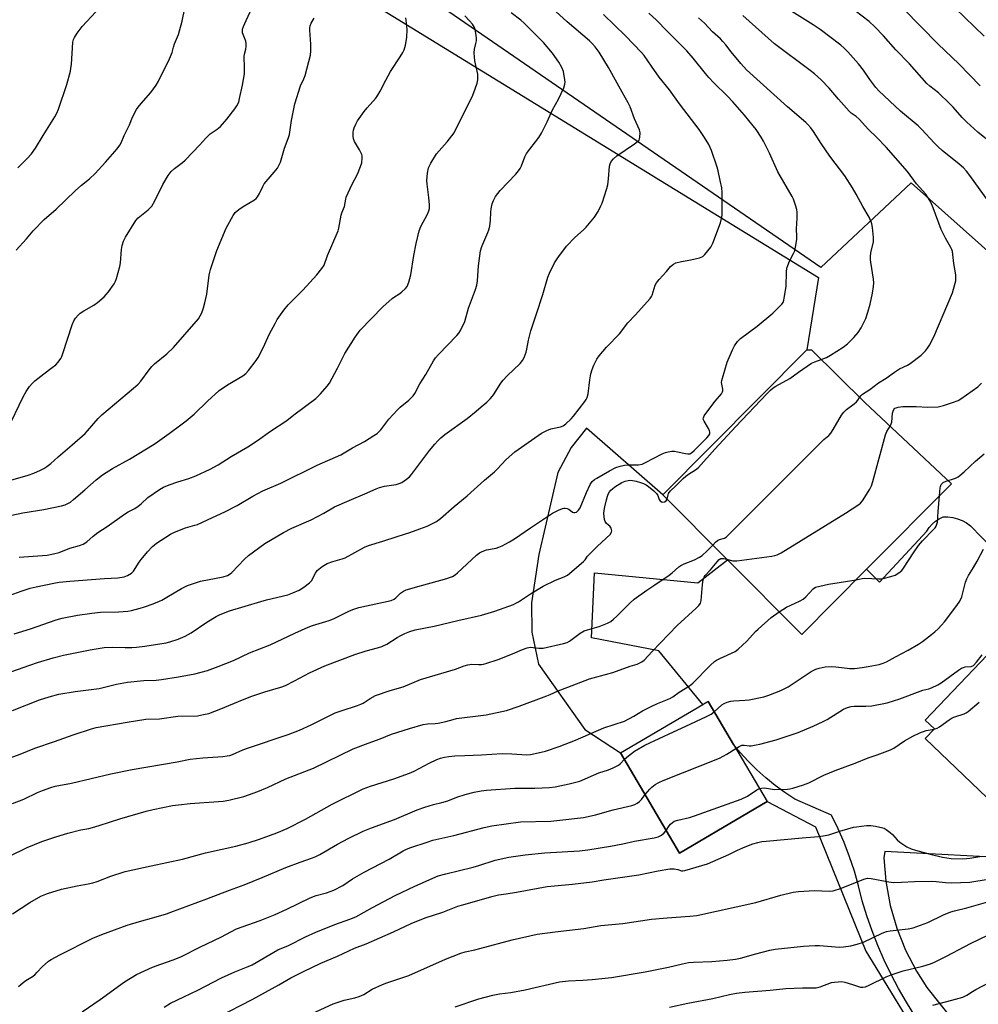
# Model space of a CAD drawing. Units: inches. Extents: x 1273769 to 1279769, y 577448 to 581449.
# Drawn here: x 1274063 to 1274435, y 580401 to 580783 of the extents above; entities that cross this region are included whole.
import ezdxf

# ---------------------------------------------------------------- set-up
doc = ezdxf.new("R2010")
doc.units = ezdxf.units.IN
doc.header["$MEASUREMENT"] = 0
for name, color, linetype in [('BLDG-Footprint', 5, 'Continuous'), ('NTRL-Pasture Land', 2, 'Continuous'), ('TRANS-Driveway', 251, 'Continuous'), ('Undefined', 1, 'Continuous')]:
    doc.layers.add(name, color=color, linetype=linetype)

msp = doc.modelspace()

# ---------------------------------------------------------------- linework, layer by layer
at = {"layer": 'BLDG-Footprint'}
for points, elevation in [([(1274391.56, 580569.52), (1274366.41, 580544.16), (1274337.59, 580573.16), (1274312.49, 580598.42), (1274368.4, 580654.77), (1274370.19, 580654.8), (1274390.89, 580634.25), (1274424.49, 580602.73)], 590.35), ([(1274352.94, 580479.3), (1274318.98, 580459.32), (1274296.08, 580498.24), (1274327.98, 580517.01), (1274330.04, 580518.22), (1274339.86, 580501.53)], 597.28)]:
    msp.add_lwpolyline(points, close=True, dxfattribs=dict(at, elevation=elevation))
at = {"layer": 'BLDG-Footprint', "elevation": 609.17}
msp.add_lwpolyline([(1274456.33, 580463.6), (1274414.28, 580503.83), (1274417.87, 580507.57), (1274414.3, 580510.98), (1274449.13, 580547.38)], dxfattribs=at)
at = {"layer": 'NTRL-Pasture Land'}
msp.add_lwpolyline([(1274668.39, 580432.58), (1274644.49, 580411.77), (1274603.59, 580458.76), (1274604.62, 580459.66), (1274578.17, 580490.05), (1274567.36, 580480.65), (1274559.83, 580489.31), (1274588.27, 580519.04), (1274550.91, 580554.78), (1274568.73, 580575.76), (1274509.75, 580629.7), (1274408.93, 580719.67), (1274373.76, 580686.73), (1274179.35, 580820.57)], dxfattribs=at)
msp.add_polyline3d([(1274098.03, 580851.86, 0), (1274372.83, 580682.8, 0), (1274368.4, 580654.77, 0), (1274312.49, 580598.42, 0), (1274282.89, 580624.38, 0), (1274276.82, 580616.88, 0), (1274271.67, 580607.12, 0), (1274264.38, 580575.21, 0), (1274261.54, 580556.44, 0), (1274261.6, 580545.14, 0), (1274264.16, 580532.73, 0), (1274282.15, 580507.33, 0), (1274296.08, 580498.24, 0), (1274318.98, 580459.32, 0), (1274352.94, 580479.3, 0), (1274371.79, 580469.55, 0), (1274391.23, 580421.2, 0), (1274430.8, 580356.58, 0)], dxfattribs=at)
at = {"layer": 'TRANS-Driveway'}
for points in [[(1274410.25, 580396.11), (1274407.01, 580401.36), (1274403.96, 580406.72), (1274401.11, 580412.18), (1274398.45, 580417.74), (1274395.98, 580423.39), (1274393.72, 580429.12), (1274391.66, 580434.93), (1274389.8, 580440.81), (1274388.44, 580446.55), (1274386.83, 580452.23), (1274384.97, 580457.84), (1274382.85, 580463.35), (1274380.49, 580468.77), (1274377.89, 580474.07), (1274363.76, 580480.22), (1274359.85, 580482.8), (1274356.07, 580485.57), (1274352.42, 580488.52), (1274348.93, 580491.65), (1274345.6, 580494.95), (1274342.44, 580498.41), (1274339.86, 580501.53), (1274330.04, 580518.22), (1274327.98, 580517.01), (1274310.85, 580537.82), (1274284.81, 580542.87), (1274285.9, 580568.15), (1274326.01, 580564.24), (1274337.59, 580573.16), (1274366.41, 580544.15), (1274391.56, 580569.52), (1274396.52, 580564.55), (1274414.91, 580584.38), (1274415.85, 580585.81), (1274416.97, 580587.09), (1274418.26, 580588.2), (1274419.69, 580589.12), (1274421.23, 580589.84), (1274423.14, 580589.84), (1274425.03, 580589.6), (1274426.88, 580589.12), (1274428.65, 580588.42), (1274430.32, 580587.51), (1274431.87, 580586.39), (1274457.48, 580559.98)], [(1274449.13, 580547.38), (1274414.3, 580510.98), (1274417.87, 580507.57), (1274414.28, 580503.83), (1274456.33, 580463.6)], [(1274452.67, 580457.09), (1274398.62, 580459.91), (1274398.27, 580457.5), (1274399.02, 580448.33), (1274400.75, 580438.96), (1274403.31, 580430.12), (1274406.72, 580421.58), (1274410.96, 580413.41), (1274414.99, 580407.08), (1274436.66, 580379.73)]]:
    msp.add_lwpolyline(points, dxfattribs=at)
at = {"layer": 'Undefined'}
for points, elevation in [([(1274058.04, 580623.83), (1274064.16, 580636.53), (1274065.3, 580638.59), (1274066.55, 580640.54), (1274067.57, 580641.69), (1274068.68, 580642.67), (1274072.16, 580645.47), (1274075.44, 580647.87), (1274076.79, 580648.96), (1274077.74, 580650.03), (1274078.73, 580651.45), (1274079.14, 580652.22), (1274079.56, 580653.33), (1274083.19, 580664.41), (1274083.86, 580666.05), (1274084.45, 580667), (1274085.5, 580668.29), (1274086.31, 580669.04), (1274087.75, 580669.96), (1274091.55, 580672.08), (1274092.94, 580673.13), (1274095.6, 580675.39), (1274096.42, 580676.2), (1274097.29, 580677.28), (1274099.4, 580680.36), (1274099.97, 580681.37), (1274100.4, 580682.43), (1274101.71, 580687.18), (1274101.91, 580688.61), (1274102.27, 580693.71), (1274102.59, 580695.34), (1274103.04, 580696.93), (1274103.81, 580698.48), (1274107.83, 580704.97), (1274108.76, 580706.03), (1274111.41, 580708.06), (1274112.69, 580709.13), (1274113.48, 580709.91), (1274114.02, 580710.58), (1274115.19, 580712.62), (1274118.31, 580719.03), (1274120.49, 580722.48), (1274121.61, 580723.98), (1274122.87, 580725.2), (1274125.95, 580727.47), (1274127.05, 580728.44), (1274132.76, 580734.35), (1274135.02, 580736.98), (1274135.94, 580737.92), (1274136.79, 580738.6), (1274139.39, 580740.42), (1274140.69, 580741.57), (1274143.18, 580744.41), (1274146.33, 580748.34), (1274147.12, 580749.53), (1274147.8, 580750.99), (1274148.17, 580752.39), (1274149.24, 580757.51), (1274150.04, 580762.01), (1274150.11, 580764.35), (1274149.88, 580768.64), (1274150.02, 580769.62), (1274150.55, 580771.54), (1274150.69, 580772.6), (1274150.66, 580773.76), (1274150.52, 580774.62), (1274149.3, 580777.91), (1274149.22, 580778.46), (1274149.31, 580779.27), (1274149.68, 580780.32), (1274150.71, 580782.68), (1274153.93, 580789.66)], 572), ([(1274060.64, 580544.43), (1274066.97, 580546.4), (1274076.98, 580549.94), (1274079.23, 580550.56), (1274085.19, 580551.66), (1274090.74, 580552.52), (1274094.15, 580552.82), (1274101.1, 580552.98), (1274104.79, 580553.28), (1274106.2, 580553.53), (1274109.58, 580554.43), (1274111.26, 580554.94), (1274114.63, 580556.17), (1274117.93, 580557.56), (1274119.95, 580558.66), (1274125.62, 580562.11), (1274126.84, 580562.75), (1274127.91, 580563.2), (1274132.95, 580564.88), (1274141.78, 580566.64), (1274143.47, 580567.16), (1274144.49, 580567.7), (1274145.11, 580568.22), (1274150.06, 580573.52), (1274151.58, 580574.9), (1274158, 580579.55), (1274165.14, 580583.79), (1274168.47, 580585.49), (1274175.88, 580588.73), (1274180.83, 580591.27), (1274185.06, 580593.72), (1274190.74, 580596.28), (1274196.76, 580598.79), (1274201.15, 580600.77), (1274202.48, 580601.27), (1274204.35, 580601.8), (1274208.88, 580602.51), (1274210.13, 580602.82), (1274211.11, 580603.29), (1274213.01, 580604.58), (1274214.13, 580605.46), (1274214.9, 580606.28), (1274221.91, 580615.64), (1274223.93, 580618.17), (1274225.09, 580619.46), (1274226.33, 580620.63), (1274227.89, 580621.86), (1274236.51, 580628.14), (1274239.98, 580630.94), (1274241.92, 580632.65), (1274244.17, 580634.4), (1274245.55, 580635.89), (1274246.67, 580637.24), (1274249.61, 580641.81), (1274250.5, 580643.02), (1274252.09, 580644.69), (1274257.07, 580649.5), (1274257.99, 580650.57), (1274258.64, 580651.81), (1274259.45, 580653.91), (1274259.72, 580655.04), (1274260.3, 580658.53), (1274261.2, 580662.18), (1274263.48, 580668.7), (1274265.87, 580676.29), (1274267.8, 580682.97), (1274268.47, 580684.59), (1274270.46, 580688.5), (1274271.66, 580690.51), (1274275.03, 580695.04), (1274278.3, 580698.39), (1274281.6, 580701.37), (1274282.64, 580702.43), (1274285.9, 580706.26), (1274287.3, 580708.55), (1274288.44, 580710.65), (1274288.94, 580711.73), (1274290.77, 580717.41), (1274291.05, 580718.84), (1274291.36, 580721.15), (1274291.77, 580726.14), (1274291.96, 580726.96), (1274292.38, 580727.87), (1274293.3, 580728.95), (1274294.61, 580730.08), (1274301.51, 580734.74), (1274302.68, 580735.62), (1274303.22, 580736.24), (1274303.42, 580736.75), (1274303.54, 580737.3), (1274303.62, 580739.06), (1274303.4, 580740.2), (1274301.47, 580744.46), (1274299.74, 580749.1), (1274299.01, 580750.7), (1274296.73, 580754.9), (1274294.71, 580758.3), (1274291.4, 580764.44), (1274287.69, 580770.39), (1274286.14, 580772.42), (1274285.04, 580773.69), (1274283.94, 580774.72), (1274275.3, 580782.19), (1274269.5, 580787.48)], 582), ([(1274061.4, 580693.5), (1274065.45, 580697.89), (1274067.98, 580700.94), (1274072.34, 580705.36), (1274076.92, 580709.34), (1274084.27, 580716.48), (1274086.84, 580718.77), (1274089.83, 580721.2), (1274092.14, 580723.25), (1274096.16, 580727.62), (1274100.6, 580732.86), (1274101.62, 580734.22), (1274102.12, 580735.13), (1274103.33, 580737.99), (1274105.35, 580742.19), (1274106.63, 580745.08), (1274108.17, 580748.05), (1274108.81, 580749), (1274109.92, 580750.39), (1274113.71, 580754.75), (1274115.76, 580757.55), (1274116.62, 580759.1), (1274120.96, 580767.75), (1274121.97, 580770.24), (1274122.46, 580772.38), (1274122.84, 580773.64), (1274124.4, 580777.27), (1274124.87, 580778.64), (1274125.88, 580782.37), (1274126.94, 580787.49)], 570), ([(1274439.08, 580712.19), (1274431.59, 580722.53), (1274430.31, 580724.17), (1274429.13, 580725.39), (1274427.45, 580726.91), (1274420.87, 580732.24), (1274419.37, 580733.55), (1274417.75, 580735.13), (1274413.05, 580740.28), (1274411.6, 580741.75), (1274404.72, 580747.42), (1274396.34, 580755.33), (1274395.18, 580756.59), (1274393.96, 580758.15), (1274392.78, 580759.77), (1274390.38, 580763.39), (1274388.46, 580765.83), (1274384.32, 580770.5), (1274382.85, 580771.92), (1274381.52, 580773.06), (1274373.53, 580779.15), (1274370.85, 580780.97), (1274358.37, 580788.76)], 592), ([(1274439.41, 580735.53), (1274434.77, 580739.33), (1274430.45, 580743.17), (1274428.64, 580745.03), (1274425.14, 580749.01), (1274423.7, 580750.47), (1274419.47, 580754.52), (1274416.15, 580757.18), (1274414.96, 580758.27), (1274408.25, 580765.82), (1274402.95, 580771.22), (1274398.16, 580776.77), (1274394.75, 580780.27), (1274392.51, 580782.23), (1274384.47, 580788.44)], 594), ([(1274435.67, 580757.33), (1274427.32, 580765.9), (1274419.32, 580773.5), (1274405.88, 580787.27)], 596), ([(1274437.22, 580776.53), (1274425.9, 580787.45)], 598), ([(1274051.84, 580556.87), (1274063.39, 580561.02), (1274066.89, 580562.15), (1274069.12, 580562.72), (1274076.07, 580564.15), (1274078.11, 580564.47), (1274082.23, 580564.92), (1274095.66, 580565.96), (1274100.88, 580566.24), (1274103.36, 580566.65), (1274104.69, 580567.08), (1274106.18, 580568.01), (1274107.02, 580568.81), (1274109.2, 580572.28), (1274109.96, 580573.34), (1274112.44, 580576.29), (1274114.35, 580578.36), (1274115.92, 580579.61), (1274121.27, 580583.15), (1274122.83, 580583.91), (1274127.13, 580585.68), (1274130.8, 580586.62), (1274131.87, 580586.98), (1274137.59, 580589.66), (1274142.47, 580591.82), (1274147.21, 580594.32), (1274153.27, 580597.9), (1274157.17, 580599.95), (1274164.21, 580602.98), (1274178.24, 580609.92), (1274187.4, 580613.92), (1274191.94, 580616.75), (1274196.62, 580619.2), (1274200.32, 580621.44), (1274201.5, 580622.25), (1274202.95, 580623.69), (1274206.12, 580627.82), (1274209.44, 580631.49), (1274210.48, 580632.49), (1274213.8, 580635.21), (1274215.51, 580636.96), (1274216.15, 580637.86), (1274218.16, 580641.6), (1274220.47, 580645.21), (1274223.47, 580650.48), (1274224.25, 580651.7), (1274225.4, 580653.01), (1274232.52, 580660.38), (1274233.29, 580661.26), (1274233.92, 580662.25), (1274235.55, 580665.73), (1274237.08, 580670.97), (1274239.71, 580678.18), (1274240.24, 580679.86), (1274240.48, 580681.52), (1274240.89, 580687.42), (1274241.71, 580693.23), (1274242.23, 580694.92), (1274244.58, 580700.36), (1274244.95, 580701.4), (1274245.24, 580702.83), (1274245.56, 580705.15), (1274245.69, 580708.18), (1274245.84, 580709.55), (1274246.21, 580711.45), (1274246.68, 580712.78), (1274247.54, 580714.29), (1274249.3, 580716.68), (1274255.36, 580723.02), (1274256.44, 580724.29), (1274257.07, 580725.19), (1274257.58, 580726.25), (1274258.95, 580729.74), (1274259.58, 580730.97), (1274264.32, 580737.21), (1274265.39, 580738.92), (1274267.59, 580743.27), (1274269.64, 580748.01), (1274272.01, 580752.06), (1274274.01, 580756.58), (1274274.47, 580757.93), (1274274.55, 580758.78), (1274274.48, 580759.64), (1274273.91, 580762.83), (1274273.27, 580764.43), (1274272.09, 580766.44), (1274269.59, 580770.02), (1274266.17, 580774.08), (1274264.75, 580775.58), (1274258.66, 580781.64), (1274257.33, 580782.75), (1274253.59, 580785.59)], 580), ([(1274052.89, 580602.34), (1274066.04, 580606.14), (1274068.22, 580606.86), (1274070.9, 580608), (1274072.19, 580608.64), (1274073.33, 580609.42), (1274074.84, 580610.62), (1274077.75, 580613.23), (1274083.21, 580617.87), (1274088.15, 580622.3), (1274089.14, 580623.36), (1274093.22, 580628.12), (1274094.65, 580629.51), (1274107.03, 580639.88), (1274108.82, 580641.47), (1274109.78, 580642.55), (1274113.03, 580646.98), (1274114.11, 580648.34), (1274115.16, 580649.34), (1274119.87, 580653.21), (1274122.45, 580655.61), (1274132.15, 580666.78), (1274132.87, 580667.91), (1274133.47, 580669.14), (1274134.13, 580671.03), (1274134.69, 580672.96), (1274135.42, 580676.39), (1274136.37, 580683.81), (1274136.55, 580684.89), (1274136.85, 580686.02), (1274139.38, 580693.33), (1274142.97, 580702.02), (1274145.6, 580706.99), (1274146.46, 580708.16), (1274147.83, 580709.29), (1274149.54, 580710.49), (1274153.94, 580713), (1274154.62, 580713.53), (1274155.15, 580714.19), (1274155.86, 580715.42), (1274157.15, 580718.22), (1274157.71, 580719.2), (1274161.63, 580723.71), (1274162.83, 580725.35), (1274163.44, 580726.33), (1274163.99, 580727.66), (1274165.56, 580733.15), (1274167.06, 580736.79), (1274167.48, 580738.36), (1274168.36, 580743.86), (1274169.54, 580750.3), (1274171.82, 580757.35), (1274173.14, 580760), (1274173.67, 580761.3), (1274175.63, 580769.22), (1274175.82, 580770.94), (1274175.87, 580773.53), (1274175.4, 580778.96), (1274175.41, 580779.8), (1274175.53, 580780.59), (1274175.94, 580781.63), (1274177.15, 580783.62)], 574), ([(1274057.11, 580528.86), (1274066.68, 580532.32), (1274069.71, 580533.31), (1274075.79, 580535.12), (1274079.74, 580536.17), (1274090.12, 580538.24), (1274095.63, 580539.09), (1274098.92, 580539.23), (1274103.73, 580539.11), (1274106.3, 580539.12), (1274108.16, 580539.27), (1274111.43, 580539.69), (1274119.65, 580540.94), (1274121.06, 580541.31), (1274124.36, 580542.43), (1274127.06, 580543.55), (1274129.4, 580544.79), (1274135.38, 580548.94), (1274139.06, 580551.24), (1274140.62, 580552.01), (1274144.22, 580553.33), (1274156.41, 580557.08), (1274158.63, 580557.69), (1274166.9, 580559.64), (1274168.84, 580560.36), (1274171.29, 580561.43), (1274173.08, 580562.53), (1274175.34, 580564.22), (1274176.05, 580565.05), (1274177.61, 580568.08), (1274178.27, 580569.01), (1274178.89, 580569.57), (1274180.27, 580570.59), (1274181.45, 580571.39), (1274182.2, 580571.79), (1274184.36, 580572.58), (1274188, 580573.62), (1274189.08, 580574.01), (1274196.69, 580578.11), (1274198.2, 580578.83), (1274203.74, 580580.41), (1274209.33, 580582.3), (1274214.23, 580583.82), (1274218.18, 580585.2), (1274220.95, 580586.26), (1274224.57, 580588.12), (1274226.12, 580589.28), (1274231.43, 580593.88), (1274236.55, 580598.1), (1274243.27, 580604.17), (1274247.08, 580607.37), (1274248.32, 580608.55), (1274251.47, 580612.08), (1274252.78, 580613.25), (1274255.06, 580615.09), (1274265.36, 580622.34), (1274267.43, 580623.38), (1274269.04, 580624.04), (1274272.71, 580624.9), (1274273.74, 580625.25), (1274274.84, 580625.96), (1274276.87, 580627.91), (1274277.82, 580629.04), (1274282.21, 580634.76), (1274282.72, 580635.49), (1274283.13, 580636.26), (1274283.45, 580637.64), (1274284.07, 580643.15), (1274284.48, 580645.41), (1274285.04, 580647.12), (1274285.69, 580648.78), (1274286.86, 580651.08), (1274287.76, 580652.49), (1274290.63, 580655.81), (1274295.6, 580661.03), (1274298.93, 580665.3), (1274301.89, 580668.33), (1274307.6, 580674.71), (1274308.09, 580675.43), (1274308.33, 580675.96), (1274309.54, 580679.86), (1274309.98, 580680.84), (1274311.02, 580682.13), (1274313.94, 580685.22), (1274315.49, 580687.18), (1274316.54, 580688.03), (1274317.53, 580688.5), (1274319.74, 580689.06), (1274323.33, 580689.69), (1274326.69, 580690.53), (1274327.97, 580691.06), (1274328.83, 580691.84), (1274331.05, 580694.66), (1274331.53, 580695.41), (1274331.9, 580696.16), (1274334.81, 580704.06), (1274335.24, 580705.71), (1274335.49, 580707.09), (1274335.55, 580708.54), (1274335.54, 580715.82), (1274335.38, 580717.71), (1274334.7, 580720.49), (1274333.95, 580724.28), (1274333.58, 580725.72), (1274331.33, 580732.24), (1274330.28, 580734.52), (1274328.65, 580737.28), (1274326.61, 580740.37), (1274318.91, 580750.37), (1274315, 580755.71), (1274311.09, 580760.71), (1274308.01, 580764.94), (1274305.18, 580769.07), (1274304.18, 580770.25), (1274298.02, 580776.72), (1274289.47, 580784.96)], 584), ([(1274059.72, 580590.56), (1274064, 580591.41), (1274072.22, 580592.8), (1274079.05, 580594.2), (1274080.44, 580594.57), (1274081.76, 580595.17), (1274082.49, 580595.65), (1274083.63, 580596.57), (1274088.11, 580600.38), (1274092.45, 580604.27), (1274094.87, 580606.21), (1274098.84, 580608.67), (1274105.4, 580612.32), (1274114.97, 580618.12), (1274116.29, 580619), (1274120.77, 580622.32), (1274125.37, 580625.59), (1274127.36, 580627.14), (1274130.48, 580629.82), (1274135.7, 580634.87), (1274140.16, 580638.95), (1274143.44, 580641.18), (1274149.4, 580644.7), (1274150.52, 580645.54), (1274151.58, 580646.73), (1274154.56, 580650.57), (1274155.37, 580651.75), (1274157.34, 580655.55), (1274159.78, 580660.93), (1274161.91, 580665.04), (1274162.8, 580666.55), (1274165.36, 580670.16), (1274167, 580672.24), (1274172.71, 580677.96), (1274178.11, 580683.84), (1274180.08, 580686.3), (1274180.93, 580687.7), (1274182.24, 580691.44), (1274186.39, 580700.99), (1274186.66, 580702.04), (1274187.64, 580707.1), (1274187.88, 580707.92), (1274188.86, 580710.43), (1274189.34, 580713.22), (1274189.59, 580714.05), (1274191.79, 580718.83), (1274193.91, 580722.98), (1274195.15, 580725.95), (1274195.58, 580727.33), (1274195.79, 580729.27), (1274195.73, 580730.09), (1274195.58, 580730.63), (1274194.7, 580732.45), (1274192.76, 580735.72), (1274192.37, 580736.77), (1274192.25, 580737.89), (1274192.25, 580739.31), (1274192.36, 580740.14), (1274192.6, 580740.93), (1274193.27, 580742.45), (1274193.94, 580743.69), (1274196.5, 580747.37), (1274197.62, 580748.76), (1274200.99, 580752.49), (1274201.88, 580753.65), (1274202.71, 580755.17), (1274204.87, 580759.53), (1274206.73, 580762.85), (1274210.53, 580768.55), (1274211.59, 580770.28), (1274212.08, 580771.33), (1274212.57, 580773.05), (1274212.86, 580774.5), (1274213.04, 580776.17), (1274213.17, 580779.11), (1274213.09, 580780.56), (1274212.66, 580783.7)], 576), ([(1274059.97, 580514.67), (1274070.53, 580518.78), (1274074.2, 580519.98), (1274077.99, 580520.96), (1274084.31, 580522.12), (1274093.6, 580523.24), (1274100.35, 580524.89), (1274104.63, 580525.73), (1274111.01, 580526.33), (1274115.72, 580526.5), (1274117.89, 580526.66), (1274124.5, 580527.73), (1274130.73, 580528.94), (1274133.24, 580529.54), (1274135.73, 580530.25), (1274139.85, 580531.75), (1274145.73, 580534.15), (1274152.01, 580537.03), (1274160.02, 580540.17), (1274169.64, 580544.78), (1274174.84, 580547.05), (1274176.52, 580547.66), (1274182.99, 580549.65), (1274184.64, 580550.24), (1274190.55, 580553.21), (1274192.11, 580553.92), (1274194.45, 580554.63), (1274207.06, 580557.45), (1274208.13, 580557.95), (1274208.78, 580558.47), (1274210.63, 580560.24), (1274211.8, 580561.03), (1274212.82, 580561.54), (1274218.72, 580563.28), (1274228.6, 580565.91), (1274229.7, 580566.29), (1274230.78, 580566.79), (1274231.81, 580567.38), (1274232.74, 580568.11), (1274240.15, 580575.03), (1274241.3, 580575.95), (1274242.32, 580576.45), (1274243.96, 580577.03), (1274247.71, 580577.74), (1274248.82, 580578.06), (1274250.13, 580578.66), (1274252.94, 580580.13), (1274254.92, 580581.33), (1274261.15, 580585.64), (1274268.44, 580590.53), (1274269.68, 580591.28), (1274271.96, 580592.49), (1274273.5, 580593.19), (1274274.02, 580593.31), (1274274.53, 580593.32), (1274275.29, 580593.18), (1274276, 580592.88), (1274277.45, 580591.75), (1274277.86, 580591.54), (1274278.3, 580591.52), (1274278.93, 580591.76), (1274279.75, 580592.51), (1274280.41, 580593.46), (1274282.81, 580599.34), (1274284.3, 580602.42), (1274285.06, 580603.6), (1274285.9, 580604.35), (1274286.88, 580604.98), (1274291.75, 580607.72), (1274294.27, 580609.03), (1274295.88, 580609.61), (1274297.56, 580609.99), (1274299.3, 580610.11), (1274303.03, 580610.16), (1274304.4, 580610.36), (1274305.76, 580610.94), (1274312.23, 580614.39), (1274313.47, 580614.9), (1274314.55, 580615.16), (1274315.92, 580615.35), (1274317.03, 580615.36), (1274318.16, 580615.18), (1274321.28, 580614.48), (1274322.11, 580614.37), (1274322.88, 580614.43), (1274323.56, 580614.74), (1274324.67, 580615.68), (1274329.49, 580620.64), (1274330.28, 580621.52), (1274330.67, 580622.17), (1274330.76, 580622.73), (1274330.64, 580623.24), (1274330.13, 580624.27), (1274328.45, 580627.09), (1274328.18, 580627.85), (1274328.2, 580628.35), (1274328.53, 580629.07), (1274329.18, 580630.03), (1274332.74, 580634.78), (1274335.19, 580637.69), (1274335.61, 580638.39), (1274335.75, 580638.89), (1274335.74, 580639.44), (1274335.3, 580642.02), (1274335.39, 580642.88), (1274335.59, 580643.73), (1274337.43, 580649.94), (1274339.5, 580654.81), (1274340.29, 580656.38), (1274341.47, 580657.94), (1274342.64, 580659.14), (1274349.02, 580664.01), (1274355.14, 580668.98), (1274358.07, 580671.85), (1274358.65, 580672.5), (1274359.13, 580673.2), (1274359.42, 580674.01), (1274359.61, 580674.88), (1274360.3, 580679.31), (1274360.48, 580685), (1274360.63, 580686.47), (1274360.96, 580687.55), (1274361.62, 580689.14), (1274363.21, 580692.16), (1274363.67, 580693.2), (1274364.01, 580694.64), (1274364.43, 580697.6), (1274364.51, 580698.79), (1274364.4, 580701.77), (1274364.62, 580705.94), (1274364.65, 580708.18), (1274364.52, 580709.29), (1274363.99, 580711), (1274363.17, 580713.25), (1274362.69, 580714.32), (1274357.08, 580723.85), (1274353.81, 580731.1), (1274351.48, 580735.82), (1274350.6, 580737.34), (1274348.64, 580740.31), (1274347.58, 580741.74), (1274344.19, 580745.85), (1274339.64, 580751.12), (1274337.55, 580753.33), (1274332.27, 580758.51), (1274330.35, 580760.57), (1274329.07, 580762.05), (1274324.2, 580768.1), (1274321.74, 580770.95), (1274314.17, 580778.52), (1274310.04, 580782.82), (1274307.08, 580785.54)], 586), ([(1274062.06, 580725.46), (1274065.61, 580729.01), (1274067.38, 580730.95), (1274068.98, 580733.08), (1274071.86, 580738.05), (1274076.49, 580745.27), (1274077.24, 580746.71), (1274077.89, 580748.24), (1274081.13, 580757.82), (1274082.46, 580762.99), (1274082.69, 580764.17), (1274082.85, 580765.6), (1274083.47, 580774.22), (1274083.7, 580775.28), (1274084, 580776.02), (1274085.1, 580777.76), (1274087, 580780.4), (1274092.39, 580786.04)], 568), ([(1274062.63, 580574.19), (1274073.44, 580575.06), (1274075.97, 580575.51), (1274078.14, 580576.09), (1274082.29, 580577.78), (1274086.06, 580578.71), (1274087.4, 580579.29), (1274088.89, 580580.21), (1274091.28, 580582.36), (1274093.11, 580583.78), (1274096.76, 580586.15), (1274103.42, 580590.93), (1274104.89, 580591.86), (1274107.5, 580593.18), (1274108.75, 580594.01), (1274109.9, 580594.93), (1274112.54, 580597.41), (1274117, 580600.57), (1274118.66, 580601.44), (1274120.86, 580602.31), (1274124.24, 580603.54), (1274128.43, 580604.83), (1274131.13, 580605.84), (1274136.78, 580608.44), (1274139.82, 580610.08), (1274144.92, 580613.36), (1274151.36, 580617.11), (1274155.1, 580619.61), (1274160.13, 580623.17), (1274166.44, 580627.34), (1274169.19, 580629.48), (1274177.7, 580635.81), (1274178.57, 580636.61), (1274179.57, 580637.72), (1274182.12, 580640.65), (1274183, 580641.83), (1274186.15, 580647.67), (1274188.99, 580653.3), (1274193.03, 580659.7), (1274195, 580662.46), (1274203.71, 580671.45), (1274207.38, 580674.74), (1274208.28, 580675.38), (1274209.91, 580676.32), (1274211.05, 580677.18), (1274212.53, 580678.53), (1274213.2, 580679.42), (1274213.81, 580681.07), (1274214.61, 580683.94), (1274215.74, 580691.42), (1274216.68, 580696.07), (1274217.89, 580701), (1274218.51, 580702.63), (1274221.07, 580707.46), (1274221.56, 580708.69), (1274221.82, 580709.71), (1274221.87, 580711.11), (1274221.66, 580713.97), (1274220.92, 580719.08), (1274220.79, 580720.5), (1274221.1, 580723.44), (1274221.53, 580725.45), (1274222.45, 580727.32), (1274224.62, 580730.91), (1274228.73, 580735.54), (1274230.6, 580737.83), (1274231.42, 580739.05), (1274238.66, 580753.65), (1274239.64, 580756.08), (1274240.42, 580758.3), (1274240.67, 580759.68), (1274240.67, 580761.89), (1274239.53, 580767.07), (1274239.24, 580770.15), (1274239.35, 580771.54), (1274239.89, 580773.75), (1274240.07, 580774.8), (1274240.08, 580775.95), (1274239.92, 580777.73), (1274239.65, 580779.17), (1274239.31, 580779.98), (1274238.53, 580781.2), (1274237.47, 580782.6), (1274235.64, 580784.43)], 578), ([(1274373.98, 580651.04), (1274376.04, 580651.82), (1274377.56, 580652.64), (1274382.52, 580655.76), (1274384.11, 580657.05), (1274386.67, 580659.5), (1274388.35, 580661.55), (1274389.41, 580663.29), (1274391.25, 580666.9), (1274392.1, 580669.36), (1274392.98, 580672.46), (1274393.9, 580676.83), (1274394.24, 580679.37), (1274394.33, 580680.79), (1274394.25, 580682.25), (1274393.22, 580688.76), (1274393.09, 580689.89), (1274393.07, 580691.01), (1274393.21, 580692.42), (1274394.2, 580696.66), (1274394.28, 580698.35), (1274393.86, 580702.25), (1274393.62, 580703.64), (1274393.38, 580704.45), (1274392.52, 580706.26), (1274390.1, 580710.42), (1274387.56, 580715.25), (1274386.13, 580717.65), (1274383.12, 580722.3), (1274377.25, 580729.98), (1274373.91, 580734.9), (1274370.9, 580739.61), (1274369.89, 580741.02), (1274368.79, 580742.28), (1274367.97, 580743.05), (1274360.92, 580749.19), (1274344.91, 580763.55), (1274342.74, 580765.94), (1274338.95, 580770.49), (1274336.88, 580773.22), (1274335.77, 580774.5), (1274334.79, 580775.51), (1274331.76, 580778.33), (1274328.68, 580781.62), (1274326.35, 580783.66)], 588), ([(1274388.87, 580636.25), (1274389.44, 580637.02), (1274390.04, 580637.54), (1274392.78, 580639.37), (1274396.17, 580641.95), (1274399.11, 580643.72), (1274402.36, 580646.14), (1274404.32, 580647.32), (1274407.51, 580648.83), (1274408.52, 580649.43), (1274412.76, 580652.71), (1274414.38, 580654.34), (1274415.27, 580655.44), (1274416.04, 580656.63), (1274417.65, 580659.8), (1274424.86, 580676.95), (1274426.01, 580680.63), (1274426.19, 580681.5), (1274426.26, 580682.49), (1274426.15, 580683.84), (1274425.44, 580688.35), (1274424.9, 580692.98), (1274424.66, 580693.77), (1274424.29, 580694.57), (1274422.19, 580698.07), (1274421.13, 580700.17), (1274420.56, 580701.53), (1274417.47, 580709.93), (1274416.52, 580712.06), (1274414.54, 580715.19), (1274410.99, 580719.24), (1274407.44, 580724.04), (1274399.1, 580733.53), (1274395.43, 580737.4), (1274392.35, 580740.4), (1274388.68, 580744.38), (1274387.56, 580745.35), (1274385.62, 580746.69), (1274384.81, 580747.44), (1274380.61, 580752.12), (1274377.03, 580756.41), (1274373.87, 580759.67), (1274371.29, 580762.01), (1274369.71, 580763.31), (1274355.85, 580773.61), (1274343.51, 580784.64)], 590), ([(1274314.17, 580596.73), (1274314.5, 580598.43), (1274314.66, 580598.92), (1274314.9, 580599.36), (1274315.44, 580599.99), (1274317.54, 580601.92), (1274320.36, 580604.77), (1274321.36, 580605.68), (1274322.42, 580606.47), (1274325.13, 580608.13), (1274326.25, 580609.07), (1274332.64, 580616.16), (1274340.74, 580624.95), (1274352.85, 580637.72), (1274354.28, 580639.14), (1274355.35, 580640.02), (1274356.29, 580640.66), (1274361.8, 580643.59), (1274365.14, 580646.1), (1274370.24, 580649.55), (1274371.52, 580650.15), (1274373.98, 580651.04)], 588), ([(1274400.69, 580625.06), (1274401.14, 580625.96), (1274401.37, 580626.72), (1274401.66, 580630.14), (1274401.82, 580630.96), (1274402.1, 580631.59), (1274402.59, 580632.08), (1274403.07, 580632.3), (1274403.88, 580632.54), (1274405.61, 580632.76), (1274410.86, 580632.71), (1274415.4, 580632.54), (1274419.41, 580632.67), (1274421.45, 580633.1), (1274424.93, 580634.27), (1274427.11, 580635.14), (1274428.13, 580635.69), (1274434.78, 580640.4), (1274436.22, 580641.81)], 592), ([(1274331.84, 580578.95), (1274332.91, 580580.07), (1274333.72, 580580.7), (1274334.46, 580581.05), (1274336.42, 580581.66), (1274337.13, 580582.14), (1274337.79, 580582.73), (1274373.73, 580618.67), (1274375.02, 580619.91), (1274376.95, 580621.55), (1274377.68, 580622.41), (1274378.63, 580623.85), (1274381.87, 580629.41), (1274382.67, 580630.61), (1274383.71, 580631.6), (1274386.77, 580633.83), (1274387.66, 580634.56), (1274388.21, 580635.18), (1274388.87, 580636.25)], 590), ([(1274337.23, 580573.52), (1274339.69, 580572.84), (1274341.14, 580572.82), (1274354.79, 580574.64), (1274355.96, 580574.85), (1274356.8, 580575.12), (1274358.35, 580575.96), (1274383.43, 580591.37), (1274388.6, 580594.66), (1274389.23, 580595.25), (1274389.93, 580596.17), (1274392.79, 580600.61), (1274393.45, 580601.91), (1274393.98, 580603.61), (1274398.87, 580621.71), (1274399.42, 580623.07), (1274400.69, 580625.06)], 592), ([(1274423.17, 580603.97), (1274424.95, 580604.54), (1274426.02, 580604.96), (1274427.06, 580605.45), (1274427.78, 580605.89), (1274429.49, 580607.33), (1274433.84, 580611.53), (1274437.18, 580614.34)], 594), ([(1274056.57, 580495.44), (1274062.99, 580497.69), (1274068.72, 580500), (1274076.29, 580502.6), (1274083.55, 580505.27), (1274090.62, 580507.56), (1274092.53, 580508.04), (1274104.53, 580510.12), (1274111.77, 580511.27), (1274117.08, 580511.49), (1274124.12, 580512.44), (1274131.8, 580512.66), (1274134.15, 580513.08), (1274136.19, 580513.56), (1274140.86, 580515.29), (1274149.28, 580518.77), (1274152.97, 580520.22), (1274157.91, 580521.89), (1274164.1, 580523.78), (1274165.94, 580524.43), (1274169.49, 580526.19), (1274175.26, 580529.33), (1274181.31, 580531.99), (1274192.87, 580536.37), (1274197.29, 580537.81), (1274201.71, 580538.98), (1274203.38, 580539.56), (1274205.27, 580540.44), (1274209.27, 580543), (1274210.78, 580543.86), (1274212.33, 580544.63), (1274214.27, 580545.4), (1274216.36, 580545.97), (1274223.64, 580547.38), (1274232.84, 580549.61), (1274242.11, 580551.69), (1274247.19, 580553.22), (1274254.43, 580555.86), (1274255.45, 580556.35), (1274256.43, 580556.93), (1274261.08, 580560.04), (1274266.06, 580563.03), (1274270.82, 580565.25), (1274274.22, 580566.62), (1274275.42, 580567.3), (1274281.71, 580572.55), (1274282.27, 580573.19), (1274283.25, 580574.56), (1274284.02, 580575.42), (1274287.13, 580578.5), (1274291.96, 580583.1), (1274292.54, 580583.99), (1274292.64, 580584.5), (1274292.58, 580585.02), (1274292.39, 580585.52), (1274291.93, 580586.22), (1274291.42, 580586.72), (1274290.5, 580587.43), (1274290.05, 580588.06), (1274289.81, 580588.86), (1274289.64, 580590.01), (1274289.6, 580591.17), (1274289.67, 580592.31), (1274289.92, 580593.72), (1274290.57, 580596.53), (1274290.93, 580597.91), (1274291.22, 580598.68), (1274291.72, 580599.56), (1274292.24, 580600.2), (1274292.86, 580600.79), (1274293.82, 580601.5), (1274296.57, 580603.27), (1274297.88, 580603.78), (1274298.97, 580604), (1274300.07, 580604.08), (1274302.09, 580603.73), (1274303.81, 580603.29), (1274304.97, 580602.87), (1274306.01, 580602.34), (1274306.96, 580601.67), (1274308.95, 580599.97), (1274309.95, 580598.98), (1274310.46, 580598.16), (1274311.06, 580596.59), (1274311.38, 580596.16), (1274311.97, 580595.68), (1274312.41, 580595.54), (1274313.11, 580595.7), (1274313.76, 580596.14), (1274314.17, 580596.73)], 588), ([(1274419.82, 580598.01), (1274420.13, 580601.16), (1274420.26, 580601.73), (1274420.56, 580602.45), (1274421.01, 580603.04), (1274421.45, 580603.34), (1274423.17, 580603.97)], 594), ([(1274387.55, 580565.47), (1274389.82, 580565.91), (1274390.94, 580566.03), (1274396.29, 580565.78), (1274397.12, 580565.8), (1274397.96, 580565.93), (1274401, 580566.74), (1274402.61, 580567.29), (1274404.09, 580568.15), (1274405.2, 580569.04), (1274405.92, 580569.96), (1274409.72, 580575.98), (1274411.69, 580578.78), (1274413.24, 580580.53), (1274417.6, 580584.95), (1274418.16, 580585.63), (1274418.57, 580586.32), (1274418.87, 580587.06), (1274419.03, 580587.89), (1274419.29, 580591.95), (1274419.82, 580598.01)], 594), ([(1274059.93, 580478.58), (1274064.39, 580480.3), (1274069.69, 580482.87), (1274071.59, 580483.65), (1274074.89, 580484.79), (1274076.57, 580485.27), (1274082.87, 580486.51), (1274098.21, 580490.02), (1274106.51, 580491.79), (1274123.93, 580494.78), (1274128.91, 580495.79), (1274133.9, 580496.29), (1274141.71, 580496.82), (1274143.34, 580497.02), (1274144.36, 580497.25), (1274145.37, 580497.59), (1274149.35, 580499.34), (1274151.22, 580500.07), (1274167.03, 580505.39), (1274171.41, 580507.02), (1274175.99, 580509.1), (1274183.22, 580512.8), (1274185.32, 580513.77), (1274187.53, 580514.59), (1274193.92, 580516.6), (1274195.19, 580517.08), (1274196.09, 580517.57), (1274198.8, 580519.36), (1274200.87, 580520.45), (1274206.64, 580522.39), (1274211.66, 580523.86), (1274218.39, 580526.7), (1274231.94, 580530.77), (1274235.39, 580532.07), (1274236.72, 580532.47), (1274238.35, 580532.74), (1274240.92, 580532.54), (1274242.01, 580532.53), (1274242.86, 580532.66), (1274243.72, 580532.89), (1274248.52, 580534.53), (1274254.04, 580536.68), (1274257.93, 580538.43), (1274259.79, 580539.05), (1274261.15, 580539.25), (1274264.31, 580538.86), (1274266.07, 580538.88), (1274273.95, 580540.7), (1274275.29, 580541.12), (1274276.22, 580541.65), (1274280.39, 580544.68), (1274281.87, 580545.58), (1274283.22, 580546.06), (1274287.69, 580547.29), (1274291, 580548.6), (1274292.28, 580549.28), (1274293.37, 580550.15), (1274294.62, 580551.31), (1274299.78, 580556.56), (1274301.35, 580557.86), (1274306.28, 580561.45), (1274309.42, 580563.43), (1274314.95, 580567.22), (1274316.1, 580568.13), (1274318.68, 580570.42), (1274319.46, 580571), (1274320.68, 580571.61), (1274324.7, 580573.17), (1274326.64, 580574.22), (1274327.71, 580574.91), (1274329.71, 580576.65), (1274331.84, 580578.95)], 590), ([(1274332.39, 580514.22), (1274335.31, 580516.84), (1274336.24, 580517.39), (1274337.46, 580517.89), (1274338.9, 580518.25), (1274340.08, 580518.44), (1274344.48, 580518.71), (1274345.94, 580518.88), (1274351.7, 580520.04), (1274353.67, 580520.58), (1274358.26, 580522.45), (1274359.84, 580523.18), (1274361.09, 580523.91), (1274370.02, 580529.78), (1274371.8, 580530.7), (1274373.19, 580531.16), (1274375.49, 580531.66), (1274377.84, 580531.72), (1274379.6, 580531.61), (1274385.11, 580530.99), (1274386.9, 580530.97), (1274389.87, 580531.35), (1274392.18, 580531.74), (1274396.43, 580532.56), (1274397.98, 580533.01), (1274399.28, 580533.61), (1274402.85, 580535.46), (1274407.64, 580538.05), (1274411.76, 580540.44), (1274413.24, 580541.45), (1274416.8, 580544.17), (1274418.09, 580545.23), (1274419.3, 580546.35), (1274420.66, 580547.76), (1274421.78, 580549.1), (1274426.65, 580555.47), (1274427.8, 580557.19), (1274428.49, 580558.83), (1274429.98, 580564.54), (1274430.44, 580565.87), (1274431.09, 580567.06), (1274433.07, 580570.17), (1274434.47, 580572.69), (1274436.92, 580577.31)], 596), ([(1274058.6, 580457.94), (1274065.69, 580461.42), (1274071.33, 580463.74), (1274076.85, 580465.67), (1274081.47, 580467.1), (1274086.48, 580468.39), (1274089.63, 580468.89), (1274091.08, 580469.25), (1274093.67, 580470.01), (1274101.62, 580472.61), (1274111.94, 580475.58), (1274114.55, 580476.26), (1274122.17, 580477.73), (1274124.38, 580478.07), (1274128.98, 580478.52), (1274141.83, 580479.43), (1274144, 580479.88), (1274149.75, 580481.33), (1274155.3, 580483.21), (1274159.01, 580484.79), (1274166.14, 580488.1), (1274176.8, 580492.25), (1274192.27, 580499.75), (1274198.02, 580502.01), (1274202.76, 580503.72), (1274207.16, 580505.45), (1274214.1, 580507.69), (1274219.43, 580509.22), (1274221.05, 580509.45), (1274224.1, 580509.57), (1274225.21, 580509.7), (1274228.24, 580510.36), (1274231.06, 580511.2), (1274232.42, 580511.53), (1274243.9, 580513.03), (1274251.78, 580514.73), (1274256.65, 580516.32), (1274267.46, 580520.33), (1274268.77, 580520.88), (1274271.86, 580522.38), (1274275.57, 580523.68), (1274283.98, 580526.98), (1274285.4, 580527.43), (1274293.11, 580529.5), (1274299.78, 580531.95), (1274302.53, 580532.72), (1274303.32, 580533.02), (1274304.32, 580533.53), (1274305.2, 580534.22), (1274308.27, 580537.65), (1274318.08, 580547.65), (1274325.41, 580554.42), (1274326.42, 580555.45), (1274327.03, 580556.38), (1274327.36, 580557.43), (1274327.81, 580563.57), (1274328.1, 580565.49), (1274328.46, 580566.48), (1274328.93, 580567.15), (1274330.91, 580569.26), (1274333.53, 580572.47), (1274334.32, 580573.28), (1274334.97, 580573.66), (1274335.44, 580573.77), (1274336.19, 580573.74), (1274337.23, 580573.52)], 592), ([(1274357.58, 580553.05), (1274360.53, 580554.78), (1274365.47, 580557.09), (1274366.92, 580557.92), (1274368.01, 580558.85), (1274370.85, 580561.92), (1274371.78, 580562.56), (1274373.39, 580563.03), (1274376.76, 580563.71), (1274387.55, 580565.47)], 594), ([(1274060.05, 580435.71), (1274066.7, 580440.15), (1274070.98, 580442.55), (1274073.52, 580443.63), (1274078.99, 580445.24), (1274085.13, 580446.54), (1274089.38, 580447.33), (1274091.24, 580447.79), (1274092.84, 580448.3), (1274098.12, 580450.3), (1274103.72, 580452.13), (1274113.78, 580454.4), (1274125.94, 580456.93), (1274134.87, 580459.39), (1274141.4, 580460.79), (1274146.68, 580462.02), (1274151.48, 580463.34), (1274155.82, 580464.72), (1274162.66, 580467.15), (1274166.68, 580468.86), (1274173.7, 580472.5), (1274184.12, 580478.27), (1274196.11, 580484.25), (1274199, 580485.29), (1274208.03, 580488.12), (1274214.05, 580490.3), (1274215.92, 580491.17), (1274221.75, 580494.27), (1274224.73, 580495.67), (1274226.09, 580496.15), (1274227.73, 580496.57), (1274229.42, 580496.82), (1274231.74, 580497.04), (1274235.59, 580497.24), (1274242.12, 580497.47), (1274250.13, 580497.93), (1274253.78, 580497.83), (1274257.73, 580497.54), (1274259.71, 580497.52), (1274261.12, 580497.62), (1274262.89, 580497.94), (1274266.95, 580498.85), (1274272.19, 580500.66), (1274278.61, 580503.22), (1274289.53, 580507.92), (1274297.55, 580510.6), (1274301.22, 580512.5), (1274304.57, 580514.56), (1274307.99, 580516.29), (1274310.38, 580517.44), (1274314.21, 580518.92), (1274315.49, 580519.5), (1274316.32, 580519.99), (1274318.8, 580521.75), (1274322.75, 580524.22), (1274324.07, 580525.32), (1274331.02, 580532.32), (1274332.49, 580533.65), (1274333.32, 580534.21), (1274334.64, 580534.91), (1274340.5, 580537.63), (1274341.76, 580538.45), (1274345.11, 580541.64), (1274348.39, 580545.3), (1274349.43, 580546.32), (1274354.47, 580550.85), (1274357.58, 580553.05)], 594), ([(1274340.79, 580499.94), (1274342.14, 580500.76), (1274343.16, 580501.16), (1274344, 580501.21), (1274345.94, 580500.98), (1274346.76, 580500.99), (1274348.71, 580501.3), (1274350.14, 580501.64), (1274356.52, 580503.34), (1274364.99, 580506.15), (1274370.82, 580508.57), (1274374.73, 580510.36), (1274376.24, 580511.21), (1274382.61, 580515.15), (1274384.16, 580515.86), (1274385.6, 580516.23), (1274386.77, 580516.39), (1274391.28, 580516.36), (1274393.6, 580516.47), (1274399.55, 580517.63), (1274404.53, 580519.16), (1274412.3, 580522.2), (1274413.42, 580522.55), (1274415.71, 580523.11), (1274416.81, 580523.53), (1274419.22, 580524.68), (1274420.49, 580525.42), (1274427.2, 580530.3), (1274428.42, 580531.1), (1274429.14, 580531.42), (1274429.87, 580531.6), (1274432.18, 580531.81), (1274433.03, 580532.22), (1274434.18, 580533.39), (1274436.46, 580536.36)], 598), ([(1274417.78, 580507.48), (1274418.91, 580507.82), (1274419.85, 580508.33), (1274423.56, 580511.04), (1274424.77, 580511.8), (1274425.85, 580512.24), (1274429.49, 580513.4), (1274430.28, 580513.75), (1274431, 580514.24), (1274435.24, 580517.9)], 600), ([(1274297.56, 580495.72), (1274299.14, 580497.11), (1274301.49, 580498.88), (1274305.49, 580501.23), (1274316.63, 580506.41), (1274321.45, 580508.56), (1274329.39, 580512.36), (1274331.2, 580513.3), (1274332.39, 580514.22)], 596), ([(1274349.97, 580484.34), (1274350.8, 580484.56), (1274351.97, 580484.65), (1274355.03, 580484.13), (1274355.89, 580484.05), (1274360.91, 580484.13), (1274361.78, 580484.24), (1274362.9, 580484.51), (1274367.08, 580485.75), (1274369.15, 580486.59), (1274375.01, 580489.51), (1274379.33, 580491.32), (1274387.17, 580494.23), (1274392.24, 580496.24), (1274395.71, 580497.41), (1274400.83, 580499.36), (1274402.1, 580500.07), (1274406.26, 580502.96), (1274409.5, 580504.72), (1274412.23, 580506.07), (1274414.66, 580506.96), (1274417.78, 580507.48)], 600), ([(1274305.64, 580482), (1274307.39, 580484.12), (1274308.21, 580484.96), (1274309.54, 580485.93), (1274310.96, 580486.78), (1274312.6, 580487.49), (1274334.44, 580496.19), (1274337.25, 580497.72), (1274340.79, 580499.94)], 598), ([(1274062.38, 580407.47), (1274063.22, 580408.3), (1274064.83, 580409.59), (1274065.8, 580410.25), (1274067.72, 580411.38), (1274068.6, 580412.05), (1274069.62, 580413), (1274071.53, 580415.09), (1274074, 580417.26), (1274074.94, 580417.95), (1274078.42, 580419.83), (1274081.99, 580421.54), (1274087.5, 580424.47), (1274091.19, 580426.26), (1274094.73, 580427.7), (1274104.53, 580431.25), (1274109.28, 580432.78), (1274114.85, 580434.28), (1274119.81, 580435.75), (1274121.48, 580436.31), (1274135.43, 580441.53), (1274144.24, 580444.96), (1274149.91, 580446.99), (1274156.89, 580449.8), (1274166.09, 580453.66), (1274171.69, 580455.78), (1274176.45, 580457.41), (1274177.74, 580457.96), (1274179.24, 580458.74), (1274186.11, 580462.71), (1274190.53, 580465.14), (1274196.09, 580467.84), (1274199.36, 580469.15), (1274208.26, 580472.34), (1274217.11, 580476.05), (1274220.07, 580477.12), (1274223.38, 580478.11), (1274226.67, 580478.89), (1274228.95, 580479.54), (1274232.5, 580480.96), (1274235.78, 580482.07), (1274239.17, 580482.92), (1274242, 580483.45), (1274244.04, 580483.69), (1274255.01, 580484.47), (1274262.76, 580484.48), (1274268.49, 580484.72), (1274270.62, 580485.03), (1274276.06, 580486.19), (1274280.19, 580487.29), (1274287.63, 580490.41), (1274291.32, 580491.61), (1274293.2, 580492.38), (1274294.5, 580493), (1274295.23, 580493.44), (1274295.86, 580493.98), (1274297.56, 580495.72)], 596), ([(1274313.81, 580468.12), (1274314.9, 580469.86), (1274315.38, 580470.49), (1274316.18, 580471.23), (1274316.88, 580471.66), (1274318.24, 580472.1), (1274322.76, 580473.17), (1274324.73, 580473.72), (1274342.83, 580480.24), (1274345.29, 580481.35), (1274348.98, 580483.81), (1274349.97, 580484.34)], 600), ([(1274087, 580397.62), (1274094.03, 580402.41), (1274103.41, 580409.31), (1274108.19, 580412.09), (1274114.33, 580414.96), (1274117.56, 580416.22), (1274122.34, 580417.84), (1274125.3, 580419.05), (1274132.94, 580422.92), (1274140.93, 580426.67), (1274146.95, 580429.82), (1274156.19, 580433.06), (1274161.96, 580435.43), (1274166.55, 580437.57), (1274175.57, 580441.95), (1274177.9, 580442.77), (1274181.94, 580443.88), (1274184.69, 580444.94), (1274188.2, 580446.76), (1274191.99, 580449.36), (1274196.48, 580451.91), (1274206.18, 580456.95), (1274211.67, 580460.17), (1274213, 580460.8), (1274214.68, 580461.42), (1274220.91, 580463.57), (1274223.2, 580464.27), (1274231.39, 580466.19), (1274243.11, 580469.27), (1274246.05, 580469.93), (1274257.24, 580471.43), (1274268.96, 580471.72), (1274271.32, 580471.9), (1274281.68, 580473.18), (1274284.67, 580473.72), (1274286.33, 580474.14), (1274293.12, 580476.14), (1274300.46, 580477.83), (1274301.58, 580478.18), (1274302.51, 580478.67), (1274303.36, 580479.3), (1274304.13, 580480.11), (1274305.64, 580482)], 598), ([(1274139.93, 580395.68), (1274153, 580402.39), (1274163.44, 580408.15), (1274168.04, 580410.82), (1274172.9, 580413.35), (1274179.72, 580416.49), (1274186.11, 580419.28), (1274192.8, 580422.32), (1274197.34, 580424.09), (1274207.92, 580428.67), (1274214.73, 580431.97), (1274220.25, 580434.19), (1274227.08, 580436.39), (1274232.91, 580438.62), (1274234.77, 580439.24), (1274246.08, 580442.45), (1274248.69, 580443.04), (1274251.61, 580443.53), (1274255.63, 580444.06), (1274267.58, 580446.3), (1274277.35, 580447.26), (1274284.97, 580448.11), (1274289.5, 580448.89), (1274303.13, 580450.87), (1274310.7, 580452.39), (1274315.24, 580453.12), (1274316.1, 580453.2), (1274316.92, 580453.17), (1274318.25, 580452.92), (1274319.7, 580452.45), (1274320.17, 580452.4), (1274320.98, 580452.49), (1274329.75, 580455.19), (1274338.07, 580458.7), (1274341.43, 580460.4), (1274344.41, 580461.75), (1274347.46, 580462.86), (1274349.37, 580463.44), (1274350.89, 580463.76), (1274352.6, 580463.97), (1274366.56, 580465.26), (1274372.91, 580465.74), (1274374.66, 580465.96), (1274376.96, 580466.42), (1274381.24, 580467.84), (1274384.26, 580468.74), (1274386.46, 580469.35), (1274387.59, 580469.55), (1274391.59, 580469.97), (1274393.27, 580470), (1274395, 580469.8), (1274397.87, 580469.16), (1274398.41, 580468.95), (1274399.15, 580468.52), (1274400.75, 580467.27), (1274401.59, 580466.46), (1274403.39, 580464.5), (1274404.5, 580463.55), (1274407.18, 580461.78), (1274408.9, 580460.99), (1274410.54, 580460.45), (1274416.28, 580458.83), (1274421.06, 580457.74), (1274424.38, 580457.25), (1274428.85, 580457.09), (1274430.29, 580457.15), (1274431.68, 580457.31), (1274435.59, 580458.02)], 602), ([(1274118.84, 580399.47), (1274121.36, 580400.95), (1274126.49, 580403.53), (1274131.92, 580406.03), (1274141.18, 580410.84), (1274146.3, 580413.13), (1274151.49, 580415.2), (1274153.03, 580415.89), (1274163.06, 580421.68), (1274167.16, 580423.36), (1274173.73, 580426.74), (1274177.69, 580428.54), (1274185.1, 580431.57), (1274190.95, 580433.65), (1274193.33, 580434.6), (1274199.78, 580438.15), (1274208.56, 580442.8), (1274216.15, 580446.51), (1274225.3, 580450.42), (1274228.16, 580451.29), (1274238.85, 580453.86), (1274241.03, 580454.48), (1274247.36, 580456.52), (1274252.64, 580457.76), (1274258.98, 580458.61), (1274266.68, 580459.4), (1274280.15, 580460.22), (1274283.37, 580460.54), (1274292.11, 580462), (1274296.93, 580462.93), (1274301.41, 580463.89), (1274309.06, 580465.2), (1274310.7, 580465.61), (1274311.9, 580466.2), (1274313.04, 580467.15), (1274313.81, 580468.12)], 600), ([(1274176.39, 580397.02), (1274184.44, 580400.71), (1274186.04, 580401.3), (1274188.72, 580402.12), (1274192.95, 580403.09), (1274194.57, 580403.61), (1274196.34, 580404.44), (1274199.6, 580406.39), (1274203.67, 580408.25), (1274205.32, 580408.89), (1274211.94, 580411.05), (1274213.81, 580411.73), (1274228.1, 580418.04), (1274234, 580420.46), (1274235.72, 580420.94), (1274239.43, 580421.7), (1274241.36, 580422.18), (1274253.94, 580425.58), (1274263.62, 580427.78), (1274270.67, 580428.72), (1274281.75, 580429.98), (1274288.39, 580431.15), (1274296.9, 580431.91), (1274308.09, 580433.59), (1274314.16, 580434.14), (1274322.96, 580434.75), (1274325.61, 580435.07), (1274348.62, 580440.09), (1274358.33, 580442.96), (1274363.03, 580444.13), (1274365.09, 580444.37), (1274371.35, 580444.79), (1274376.98, 580444.57), (1274378.56, 580444.69), (1274381.78, 580445.68), (1274390.47, 580449.19), (1274391.9, 580449.53), (1274393.36, 580449.49), (1274400.25, 580448.17), (1274401.96, 580447.94), (1274405.18, 580447.97), (1274410.16, 580448.24), (1274416.57, 580448.4), (1274418.57, 580448.28), (1274422.14, 580447.83), (1274424.34, 580447.69), (1274431.62, 580447.95), (1274438.82, 580449.22)], 604), ([(1274231.79, 580399.62), (1274241.06, 580402.69), (1274246.44, 580404.08), (1274249, 580404.67), (1274253.47, 580405.2), (1274259.03, 580406.2), (1274272.37, 580409.24), (1274275.8, 580409.69), (1274281.46, 580409.92), (1274285.01, 580410.17), (1274292.49, 580410.97), (1274305.63, 580413.18), (1274314.63, 580415.02), (1274320.07, 580416.32), (1274322.42, 580416.75), (1274324.42, 580416.91), (1274331.43, 580417.14), (1274337.46, 580417.69), (1274340.61, 580418.14), (1274342.59, 580418.5), (1274348.61, 580420.21), (1274354.06, 580421.57), (1274356.03, 580421.95), (1274367.11, 580423.12), (1274371.49, 580423.44), (1274373.25, 580423.41), (1274381.11, 580422.78), (1274382.55, 580422.86), (1274385.44, 580423.23), (1274387.95, 580423.87), (1274390.42, 580424.67), (1274397.61, 580428.15), (1274399.23, 580428.85), (1274400.66, 580429.16), (1274407.68, 580429.93), (1274409.7, 580430.29), (1274415.28, 580432.36), (1274421.47, 580435.37), (1274424.23, 580436.43), (1274425.63, 580436.86), (1274430.5, 580438.03), (1274438.65, 580440.33)], 606), ([(1274315.06, 580399.4), (1274322.19, 580401.03), (1274331.93, 580402.76), (1274338.28, 580404.44), (1274341.05, 580404.93), (1274344.27, 580405.27), (1274354.16, 580406.07), (1274360.16, 580406.67), (1274366.64, 580406.97), (1274371.96, 580406.94), (1274373.57, 580407.29), (1274377.92, 580409), (1274379.06, 580409.22), (1274380.52, 580409.34), (1274381.98, 580409.36), (1274383.1, 580409.18), (1274386.13, 580408.32), (1274389.23, 580407.27), (1274390.06, 580407.21), (1274391.2, 580407.39), (1274392.56, 580407.94), (1274399.2, 580411.26), (1274401.08, 580412.04), (1274405.74, 580413.57), (1274413.34, 580415.41), (1274416.34, 580416.35), (1274417.94, 580416.94), (1274422.57, 580419.21), (1274431.91, 580424.21), (1274438.87, 580427.58)], 608), ([(1274417.26, 580400.19), (1274424.64, 580402.13), (1274428.92, 580403.36), (1274430.51, 580404.09), (1274432.71, 580405.54), (1274433.95, 580406.27), (1274439.45, 580409.11)], 610)]:
    msp.add_lwpolyline(points, dxfattribs=dict(at, elevation=elevation))

doc.saveas('drawing.dxf')
